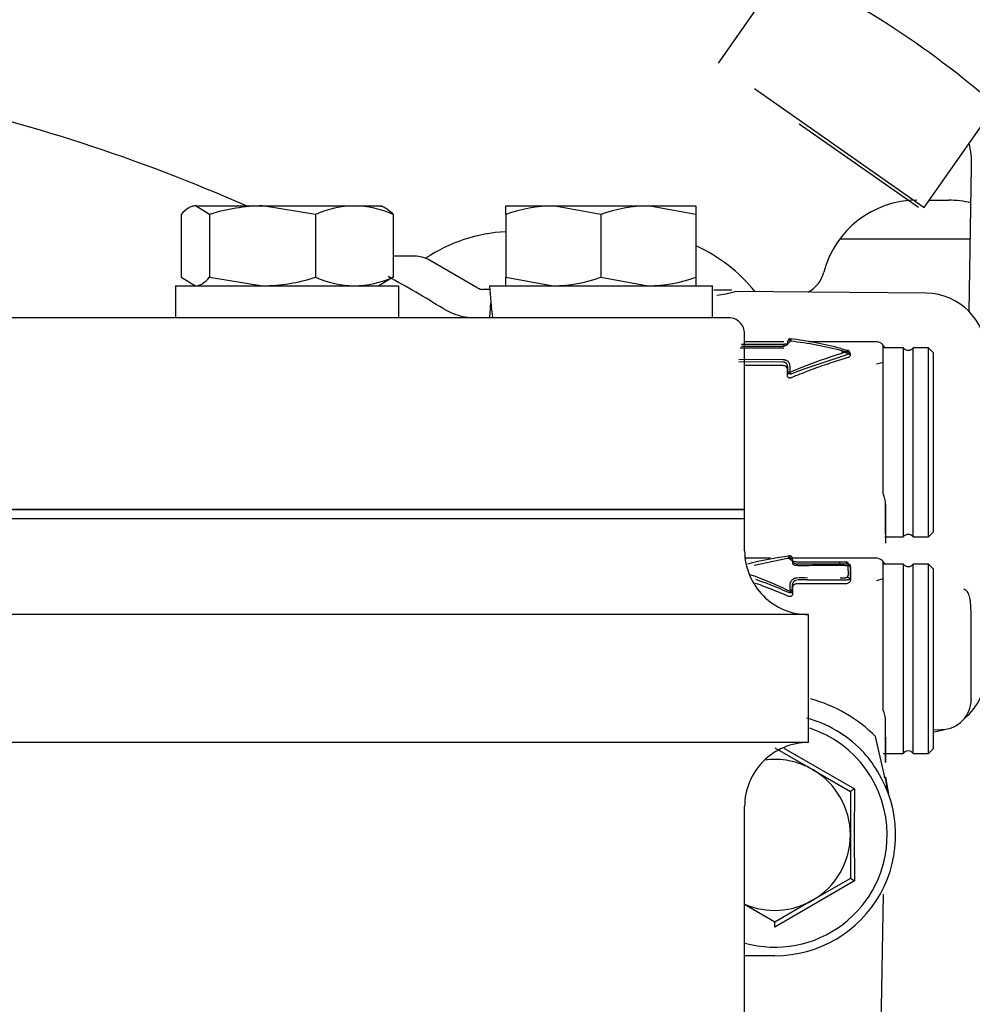
# Model space of a CAD drawing. Units: inches. Extents: x 0 to 17, y 0 to 11.
# Drawn here: x 13.9 to 14.2, y 7.2 to 7.4 of the extents above; entities that cross this region are included whole.
import ezdxf

# ---------------------------------------------------------------- set-up
doc = ezdxf.new("R2010")
doc.units = ezdxf.units.IN
doc.header["$MEASUREMENT"] = 0
for name, color, linetype in [('26664007_1', 7, 'Continuous'), ('300-03939(DEFAUL', 7, 'Continuous'), ('35HU_BRACKET_FIL', 7, 'Continuous'), ('38343020', 7, 'Continuous'), ('38683657', 7, 'Continuous'), ('400-03604-4_02_2', 7, 'Continuous'), ('400-03604-6_02_2', 7, 'Continuous'), ('61AW_02_27', 7, 'Continuous'), ('9846_02_27', 7, 'Continuous'), ('B0806_15991', 7, 'Continuous'), ('Default', 7, 'Continuous'), ('J08_15991', 7, 'Continuous')]:
    doc.layers.add(name, color=color, linetype=linetype)

# ---------------------------------------------------------------- blocks, each defined once
blk = doc.blocks.new('SE')
at = {"layer": '26664007_1', "color": 7, "linetype": 'Continuous', "lineweight": 30}
for p, q in [((14.11719954096391, 7.336516720410254), (13.53594954096391, 7.336516720410112)), ((14.12107454096392, 7.290016720410256), (14.12107454096391, 7.332641720410256)), ((13.53207454096392, 7.290016720410112), (14.12107454096392, 7.290016720410257))]:
    blk.add_line(p, q, dxfattribs=at)
for centre, radius, start, end in [((13.83214943787088, 6.983106293399029), 0.4160200000000003, 66.16381769615836, 77.89884563986242), ((13.83214943787088, 6.983106293399029), 0.4160200000000003, 58.74970734989846, 60.87588859603191), ((14.05601235852191, 7.35201672041024), 0.01550000000000019, 238.7497073498931, 270.0000000000066), ((14.11719954096391, 7.332641720410255), 0.003874999999999912, 1.313261287829847e-11, 90.00000000002628)]:
    blk.add_arc(centre, radius, start, end, dxfattribs=at)
at = {"layer": '300-03939(DEFAUL', "color": 7, "linetype": 'Continuous', "lineweight": 30}
blk.add_line((14.14413817049556, 7.355625313419128), (14.17579618457905, 7.355625313419128), dxfattribs=at)
at = {"layer": '35HU_BRACKET_FIL', "color": 7, "linetype": 'Continuous', "lineweight": 30}
for p, q in [((14.04101068375206, 7.351471740632831), (14.03584711239478, 7.351471740157979)), ((14.05639829027699, 7.34372055015225), (14.04467210116512, 7.350490667154739)), ((14.05927660112241, 7.343378965128458), (14.05759746175584, 7.343393618601285)), ((14.11798527563138, 7.343172537086206), (14.11357656493793, 7.343172534740898)), ((14.16514814353002, 7.342455047911937), (14.11879072657414, 7.342859598697398)), ((14.12033195983964, 7.330134720373789), (14.1307096595558, 7.330143275181323)), ((14.1305496202666, 7.330723717370924), (14.1210745409639, 7.33072371649958)), ((14.15281561430684, 7.330723719418544), (14.13654863651505, 7.330723717922605)), ((14.15464632517515, 7.306725851518543), (14.15464632304426, 7.329897307985386)), ((14.13572286778239, 7.3242464817318), (14.14622205843194, 7.327725499419638)), ((14.14443228390312, 7.329052259072522), (14.1459525379733, 7.328594482016106)), ((14.14637625525877, 7.328067408015405), (14.14467700420643, 7.328513742339174)), ((14.14671072526277, 7.327417451632836), (14.14671072522, 7.327882575648444)), ((14.15952821286673, 7.329259153106712), (14.15464632310295, 7.329259152657764)), ((14.15952821286673, 7.329259153106712), (14.15952821708683, 7.283369389327185)), ((14.16563057507145, 7.329259153667896), (14.16196915774862, 7.329259153331185)), ((14.16196916196872, 7.283369389551657), (14.16196915774862, 7.329259153331185)), ((14.16563057929155, 7.283369389888369), (14.16563057507145, 7.329259153667896)), ((14.16685104762463, 7.328038681339188), (14.16563057507145, 7.329259153667896)), ((14.16685105162026, 7.28458986244155), (14.16685104762463, 7.328038681339188)), ((14.11971147188205, 7.325871496605024), (14.12772516324035, 7.325919277172438)), ((14.12771261858987, 7.326375889541413), (14.11971246345292, 7.326346263603424)), ((14.13037477516113, 7.326333041135998), (14.12771261858987, 7.326375889541413)), ((14.12772516324035, 7.325919277172438), (14.13030827738642, 7.325867950186329)), ((14.15464632343405, 7.325658758956978), (14.15306959255823, 7.325236275036714)), ((14.1355064724564, 7.324677444845735), (14.13234863838147, 7.323388444077827)), ((14.13235720731996, 7.322943565215164), (14.13252062156811, 7.322991083405396)), ((14.13252062156811, 7.322991083405396), (14.13572286778239, 7.324246481731799)), ((14.1546463251358, 7.307153710645886), (14.15464632460282, 7.312949409404841)), ((14.15464632635546, 7.293890984689811), (14.15464632517515, 7.306725851518548)), ((14.15525656262209, 7.284168855391661), (14.15525656196978, 7.291262134409808)), ((14.15525656281769, 7.291262134409814), (14.15525656345196, 7.28436502413825)), ((14.15525656345196, 7.28436502413825), (14.15525656368215, 7.281861912911862)), ((14.16563057929155, 7.283369389888369), (14.16685105162026, 7.284589862441551)), ((14.15505278159933, 7.283369388915616), (14.15952821708683, 7.283369389327185)), ((14.16196916196872, 7.283369389551657), (14.16563057929155, 7.283369389888368)), ((14.12731682109446, 7.278243402113), (14.12117839934547, 7.2782434015485)), ((14.13147521296541, 7.278152991649317), (14.12335831365722, 7.276487658764193)), ((14.13174283164937, 7.278173690714123), (14.1314752129646, 7.278152991649318)), ((14.15281561913303, 7.278243404457914), (14.13265735128294, 7.278243402604125)), ((14.14404901088615, 7.277356467158413), (14.14567755046994, 7.277330413873196)), ((14.15464633000133, 7.254245536557915), (14.15464632787046, 7.277416850130909)), ((14.14580811156938, 7.27677620475132), (14.14404730007253, 7.276798946027704)), ((14.14675316803027, 7.275707830600723), (14.14675316797914, 7.276263768202196)), ((14.15952821769291, 7.276778838146082), (14.15464632792913, 7.276778837697134)), ((14.15952821769291, 7.276778838146082), (14.15952822191301, 7.230889074366555)), ((14.16563057989763, 7.276778838707266), (14.1619691625748, 7.276778838370555)), ((14.1619691667949, 7.230889074591028), (14.1619691625748, 7.276778838370555)), ((14.16563058411773, 7.230889074927737), (14.16563057989763, 7.276778838707265)), ((14.16685105245081, 7.275558366378558), (14.16563057989763, 7.276778838707266)), ((14.16685105644644, 7.232109547480921), (14.16685105245081, 7.27555836637856)), ((14.1362994537595, 7.272951002132798), (14.14425122609603, 7.272941405037586)), ((14.14676819910799, 7.273451127794645), (14.14676819906688, 7.273898156872056)), ((14.15464632826023, 7.273178443996349), (14.15306959738441, 7.272755960076084)), ((14.15464632997163, 7.254568511869155), (14.15464632816476, 7.274216552881464)), ((14.13029529711137, 7.270529689141551), (14.13165246657987, 7.269977260463335)), ((14.13049266342182, 7.270931899894944), (14.13183158448596, 7.270345882981621)), ((14.13209402420827, 7.270589984182479), (14.13210956400254, 7.270288113375819)), ((14.13272014281263, 7.269887276544296), (14.13269442461583, 7.270200387018344)), ((14.17600459866191, 7.243979902838176), (14.17600459688454, 7.263321706859576)), ((14.15464633118165, 7.241410669729179), (14.15464633000133, 7.254245536557915)), ((14.17600459865968, 7.244004160640304), (14.17600459866191, 7.243979902838176)), ((14.15525623677156, 7.228722776250306), (14.15525656764387, 7.238781819449177)), ((14.15525656800972, 7.234803531412844), (14.15525656764387, 7.238781819449174)), ((14.16685105603129, 7.236623996739094), (14.16880956577608, 7.236658182834015)), ((14.15505954640662, 7.225156348454026), (14.1528156231145, 7.234948497278978)), ((14.12840617454315, 7.23225662073075), (14.13755971833624, 7.226971820880141)), ((14.13062017654905, 7.232168591114049), (14.14774402603175, 7.222282134094143)), ((14.16563058411773, 7.230889074927739), (14.16685105644644, 7.23210954748092)), ((14.15464633214923, 7.230889073917607), (14.15952822191301, 7.230889074366555)), ((14.1619691667949, 7.230889074591029), (14.16563058411773, 7.230889074927739)), ((14.13755971833624, 7.226971820880141), (14.14671326212933, 7.221687021029532)), ((14.15525656873238, 7.226945331267538), (14.15525656873062, 7.226964410906502)), ((14.15505954640663, 7.225156348454026), (14.15598362914947, 7.220988819590202)), ((14.15525640483859, 7.225139334832524), (14.15598391361357, 7.220988922284191)), ((14.14774402701407, 7.222282133539598), (14.14767691863945, 7.21111741973338)), ((14.15536321900668, 7.223275198578072), (14.15597449424298, 7.221015416348742)), ((14.14671326212933, 7.221687021029532), (14.14671326310133, 7.211117419644762)), ((14.14671326310133, 7.211117419644761), (14.14671326407333, 7.200547818259992)), ((14.14767691863945, 7.211117419733381), (14.1477440290566, 7.199952707067893)), ((14.14774402906752, 7.199952705939507), (14.12840617951202, 7.18878799093456)), ((14.14671326407332, 7.200547818259992), (14.13755972125224, 7.19526301672583)), ((14.15346847623449, 7.12568434939984), (14.15470959707957, 7.196788489718969)), ((14.12840617843115, 7.189978215191669), (14.12107454096394, 7.19421113715799)), ((14.13755972125224, 7.19526301672583), (14.12840617843115, 7.189978215191669)), ((14.12840617918083, 7.181826079378532), (14.12107454096394, 7.181826078704302))]:
    blk.add_line(p, q, dxfattribs=at)
for centre, radius, start, end in [((14.04101068442548, 7.344148905987161), 0.007322834645673685, 60.00000526898221, 90.00000526901813), ((14.05761876252353, 7.345834470541416), 0.002440944881881751, 240.0000052690312, 269.5000052692482), ((14.10922531540514, 7.380283001631269), 0.03862652209958676, 277.5796366550841, 284.3378103375589), ((14.16502033898425, 7.327809936270521), 0.01464566929133866, 5.269021604158497e-06, 89.50000550534882), ((14.12233271821604, 7.24702405306677), 0.08495303028050886, 74.92171123502878, 83.4039073159087), ((14.12216814508726, 7.241885899650576), 0.08950436784753771, 75.43469301723633, 83.51963581991161), ((14.15281561453132, 7.328282774536654), 0.002440944881889506, 23.57818374724064, 90.00000526904593), ((14.13029107518567, 7.331826916851255), 0.00260002438268217, 269.635339501748, 276.3324315652525), ((14.17971360349806, 7.212815004132391), 0.1202808213163524, 106.3303095640971, 111.5635309062907), ((14.16074868522349, 7.330174507549657), 0.001525590551181347, 216.8699029148633, 323.1301076232019), ((14.13006152530429, 7.306653178394154), 0.01637246319313548, 83.11363517770391, 85.15235337115823), ((14.1320330968581, 7.32438398967146), 0.001476485096652786, 269.6700070028787, 282.6889839907311), ((14.13186088681039, 7.324511282657888), 0.001224201171627244, 279.282263179767, 293.4797146422307), ((14.14893653269735, 7.291180315150457), 0.006320559545631119, 0.7417111010801991, 25.39557953003979), ((14.16074868961195, 7.282454035108713), 0.001525590551180805, 36.86990291483658, 143.1301076232286), ((14.14453445722864, 7.186095949619184), 0.09351306906994149, 97.66437333794865, 104.1108728767303), ((14.13206150504735, 7.272318919769451), 0.005863441383057139, 83.97156655684938, 93.11624188270524), ((14.13203816788519, 7.278134763342731), 0.0006393075038316312, 1.359902157941308, 87.80779344693973), ((14.16024581709553, 7.277078813227586), 0.01620093452517942, 178.8314552836439, 180.989819879238), ((14.1528156193575, 7.275802459576024), 0.002440944881889777, 23.57818374720485, 90.00000526900423), ((14.16074869004967, 7.277694192589027), 0.001525590551181022, 216.8699029148633, 323.1301076232019), ((14.0972889953902, 7.200758323732431), 0.07763254455347071, 64.6781286137667, 71.09852413046778), ((14.08630086797112, 7.1658743947198), 0.1135263865940362, 67.19935127899127, 70.70083213312708), ((14.13510694771952, 7.251901128559392), 0.02154199087578044, 86.81757897347163, 93.85997019328354), ((14.13506006958048, 7.245403600034861), 0.02757526854730181, 87.42394481862823, 92.41468052910203), ((14.14532884364138, 7.274065288670188), 0.0008216615417825698, 327.2558716009436, 2.110494501440381), ((14.14589125143352, 7.272860998659483), 0.0007706828357474866, 21.9852136922315, 80.38783343001074), ((14.13213565673609, 7.271626499353486), 0.00171855709084153, 253.6714402193855, 273.7229645678518), ((14.13209487442364, 7.270915049671234), 0.0006271146054978504, 245.1753025366835, 271.3422159520536), ((14.12989743661324, 7.269263060104115), 0.002438078882841413, 15.42640669040741, 24.86188122327641), ((14.16502034608044, 7.250645378827049), 0.01464566929134272, 309.7248409276078, 0), ((14.12840059124323, 7.211018924530684), 0.03418652121820926, 44.42467571246841, 75.30726566910114), ((14.16868176401624, 7.243979902164757), 0.007322834645674603, 271.0000052690753, 0), ((14.14893653372811, 7.238699998901125), 0.00632056352696751, 0.7417223168409866, 25.39557532796598), ((14.12835905008364, 7.210923670781115), 0.02957182737598835, 44.59453408220474, 74.84914179556742), ((14.12840617648715, 7.211117417961209), 0.02721653543307087, 0, 71.84088249262362), ((14.16502034608044, 7.250645378827049), 0.01464566929134272, 277.1807610504738, 287.8360893176147), ((14.1291091503267, 7.212286900337904), 0.02808409476701489, 30.51459723171162, 43.68844092276406), ((14.12840617648715, 7.211117417961209), 0.01830708661417252, 60.00000526901484, 97.95022306257727), ((14.16074869443813, 7.229973720148083), 0.001525590551181347, 36.86990291488996, 143.1301076231752), ((14.12840617648715, 7.211117417961209), 0.01830708661417275, 5.269020909223632e-06, 60.00000526901484), ((14.1284064935367, 7.211116853431067), 0.02929077405422124, 269.9993850874565, 31.78854736664191), ((14.15487104455278, 7.228383784519719), 0.003267226236259816, 269.5550592232535, 276.7693122098684), ((14.15892927614048, 7.201721196778828), 0.02340645052038841, 118.5464049893624, 121.4604651562239), ((14.12840617648715, 7.211117417961209), 0.02721653543307087, 254.3725245958702, 0), ((14.12840617648715, 7.211117417961209), 0.01830708661417346, 300.0000052690237, 0), ((14.1359247730777, 7.180673885234744), 0.0226134417355631, 58.48881085105463, 61.50510219057496), ((14.12840617648715, 7.211117417961209), 0.01830708661417158, 246.3917649482532, 300.0000052690251), ((14.10479179152749, 7.189383096893498), 0.02362188462681598, 358.5563939713474, 1.443855556423335)]:
    blk.add_arc(centre, radius, start, end, dxfattribs=at)
for points, knots in [([(14.13056629196251, 7.329601744905393), (14.13053071291512, 7.329594141735588), (14.1304583744739, 7.329578718888372), (14.13034308365932, 7.329568165131118), (14.13022271826001, 7.329563270608865), (14.13009743565655, 7.32956244216794), (14.12997021088751, 7.329563309778389), (14.12980897236508, 7.329566681491638), (14.12948613068705, 7.329569860928986), (14.12898713121629, 7.329567629795682), (14.12808005320611, 7.329554930828037), (14.12585612047112, 7.329551827667434), (14.12318641968126, 7.329566798906878), (14.12100129443804, 7.329570555868159), (14.12033667188298, 7.329571698575591)], [0, 0, 0, 0, 0.010913506986966, 0.02215369610923133, 0.03391497987261206, 0.04622433469436, 0.05886746082836919, 0.07122857965896115, 0.09352466075523251, 0.1535175034056172, 0.2174387297366903, 0.3595578882201646, 0.805204631928619, 1, 1, 1, 1]), ([(14.13056629196251, 7.329601744905393), (14.13056272690326, 7.329622617574223), (14.13055531081974, 7.329665409098006), (14.13054151221187, 7.329753392994311), (14.13054886064521, 7.329843677938212), (14.13055217934827, 7.329927248614717), (14.13055964564372, 7.33000744246219), (14.13058287357691, 7.330123598125723), (14.13063470797731, 7.330211480378349), (14.13068571654186, 7.330165062149905), (14.13070965955605, 7.33014327401842)], [0, 0, 0, 0, 0.05529340648317235, 0.1133332584978852, 0.2373248200036343, 0.3023688469250426, 0.3688679912424325, 0.5041543908883258, 0.7672540189233107, 1, 1, 1, 1]), ([(14.13166245174236, 7.330820047543586), (14.13163902771985, 7.33081932277016), (14.13158959953454, 7.330817792440104), (14.13152638969848, 7.330810231965941), (14.13148744306839, 7.330801000829242), (14.13145687924731, 7.330784957239114), (14.13143391526982, 7.330770088500277), (14.13142675377523, 7.330750144689842), (14.13143340531097, 7.330729438455771), (14.13142931306047, 7.330681128408636), (14.13145394428332, 7.330573712366155), (14.13150028923132, 7.330413759167726), (14.13149407842183, 7.330208549076776), (14.1313932015865, 7.330002354326385), (14.1312002404425, 7.32983755912606), (14.13102356571608, 7.329735643775873), (14.13084335961967, 7.329658694926741), (14.13067653119775, 7.329624394741066), (14.13056629196251, 7.329601744905393)], [0, 0, 0, 0, 0.02307858743137384, 0.04872902976162096, 0.08022823810745823, 0.100707418754202, 0.1331491194572671, 0.1577303167403341, 0.1878011677476584, 0.2189314575952094, 0.3369879145570743, 0.5129277323571719, 0.6169118344552945, 0.7406050272628719, 0.8386724245283468, 0.8803141121714784, 0.9209503849899459, 1, 1, 1, 1]), ([(14.13070965955605, 7.33014327401842), (14.13075542829289, 7.330148794380229), (14.13093205099158, 7.33017009842542), (14.13129718069732, 7.330248545571015), (14.13178063745595, 7.330432605720686), (14.13203365689586, 7.330651760290031), (14.13210559610415, 7.330824259117077), (14.13211903675172, 7.330952897759614), (14.13209132724969, 7.331114028244087), (14.13203510860958, 7.331255791088354), (14.13203871359951, 7.331351092894902), (14.13205124297257, 7.331386523191624), (14.13206877738572, 7.33140359378812), (14.13208386113824, 7.331411087631643), (14.13209122239713, 7.331414745385228)], [0, 0, 0, 0, 0.02923957646547399, 0.1128362556583274, 0.2533883975175578, 0.4483095381721827, 0.5288936153953475, 0.5978551935459459, 0.7161462804187765, 0.8875580222779043, 0.9497093102089228, 0.9762393347886646, 0.988404235950197, 1, 1, 1, 1]), ([(14.13209122239713, 7.331414745385228), (14.13207152282036, 7.331417380815727), (14.13203267444601, 7.331422579148237), (14.13198096087476, 7.331419215986009), (14.13192636928066, 7.331406382389838), (14.13185693529371, 7.331373698300341), (14.13176212279716, 7.331290437722805), (14.13166265765678, 7.331108799461158), (14.13166251536289, 7.330922225758738), (14.13166245174236, 7.330820047543586)], [0, 0, 0, 0, 0.07536336238684378, 0.1486198907651703, 0.2182749592224232, 0.3165402277749569, 0.4626236421985137, 0.7057026122560317, 1, 1, 1, 1]), ([(14.13209122239713, 7.331414745385228), (14.13211791129882, 7.331421252207875), (14.13217152538175, 7.331434323166807), (14.1322269629439, 7.331322758992679), (14.13227165447559, 7.331129576854383), (14.13227059815705, 7.330947805348249), (14.13226984974061, 7.330818387678765)], [0, 0, 0, 0, 0.248296673327239, 0.4987933729804536, 0.6431509179425581, 1, 1, 1, 1]), ([(14.12000152213356, 7.329239154115107), (14.12044530869857, 7.329238206601834), (14.12143941651377, 7.329235865679212), (14.12310153960666, 7.329223447413398), (14.12466743524081, 7.329224626228051), (14.12601221350916, 7.329222494230169), (14.12726860178433, 7.329218518426005), (14.1284393130258, 7.329225155603652), (14.12940962121072, 7.329236930459646), (14.12991339716529, 7.329227559468817), (14.13015578302842, 7.329227147131475), (14.1302745273737, 7.329226945128243)], [0.7344342582566296, 0.7344342582566296, 0.7344342582566296, 0.7344342582566296, 0.7690073020839646, 0.8112757717142098, 0.8634737220644536, 0.890391041048155, 0.9155674173167562, 0.9608966022663111, 0.9812055222070046, 0.9907926232523159, 1, 1, 1, 1]), ([(14.14458401617018, 7.328284233668573), (14.14469531728091, 7.328260310560491), (14.14498782106142, 7.32819819899415), (14.1454713119022, 7.328099588787538), (14.14616262068401, 7.327921203517714), (14.14680874069077, 7.327597679861789), (14.14665322738181, 7.327160991228763), (14.14631192910342, 7.326916719186849), (14.14577025151246, 7.326756580962475), (14.14506823576907, 7.326537513649172), (14.14411324650829, 7.326250925906902), (14.14268481293038, 7.325805266380396), (14.14019233659003, 7.324976633739097), (14.1366300453086, 7.323698729777991), (14.13378130728616, 7.322546401548055), (14.13235720983284, 7.321970348696413)], [0.4906782981487297, 0.4906782981487297, 0.4906782981487297, 0.4906782981487297, 0.500232382700726, 0.5156776073572163, 0.5314667963186052, 0.5625322929416393, 0.578554669125885, 0.5945699735034238, 0.6049632102466759, 0.6257528132439134, 0.6569404290335148, 0.6881323087659164, 0.7505097477115866, 0.8752791950278498, 1, 1, 1, 1]), ([(14.14595253797331, 7.328594481986094), (14.14597093840335, 7.328584595357258), (14.14601363555902, 7.328561654022291), (14.14605423076572, 7.328527901893066), (14.14607915250373, 7.328497297136355), (14.14609582889115, 7.328468234901228), (14.14610211938024, 7.328430713027267), (14.14608145046357, 7.32838185834587), (14.14603527232661, 7.328329061858842), (14.14596927463319, 7.328280660687067), (14.14591516870393, 7.328253906831672), (14.14589371474112, 7.328243298328418)], [0, 0, 0, 0, 0.1026658161434002, 0.2382302111611869, 0.2946148053563643, 0.3506130162285434, 0.4639242037800751, 0.5701568036890065, 0.7165063146323927, 0.8875897151981387, 1, 1, 1, 1]), ([(14.14595253797331, 7.328594481986094), (14.14601504714581, 7.328622682658205), (14.14615595552991, 7.328655741660453), (14.14634720813507, 7.328557736405917), (14.14642582919561, 7.328319996725432), (14.14639903322033, 7.32814502054426), (14.14637625488423, 7.328067408077183)], [0, 0, 0, 0, 0.249308298720662, 0.4999304191013634, 0.7505525394819649, 1, 1, 1, 1]), ([(14.14622205826884, 7.327725499419678), (14.14635291186317, 7.32775637705573), (14.1465955194329, 7.327813625392798), (14.14672263415676, 7.32791171426478), (14.14670178291362, 7.327945899967073), (14.14663310547666, 7.327972131798809), (14.14654810097472, 7.328005037128993), (14.14646599543515, 7.328036864059578), (14.1464150168286, 7.328054289274557), (14.14638944930873, 7.328062942431433), (14.14637625488423, 7.328067408077183)], [0, 0, 0, 0, 0.2858169634595676, 0.5299157550100181, 0.6448741304117241, 0.7691334421370112, 0.8866274003333207, 0.9410692082645266, 0.9695879300086897, 1, 1, 1, 1]), ([(14.13235720983284, 7.321970348696413), (14.13227478061972, 7.321945117780171), (14.13211294181935, 7.321895581824734), (14.13183998686516, 7.321924957450944), (14.13161625741298, 7.322059602789798), (14.1314755447148, 7.322268701459269), (14.13143442592295, 7.322522228960878), (14.13146931541167, 7.322911111822482), (14.13150305662439, 7.323461978557646), (14.13150710267732, 7.324106373270752), (14.13128568998991, 7.324644095712457), (14.13079899534519, 7.324867747690635), (14.13020684461492, 7.324948754844972), (14.12935059415267, 7.324984666061878), (14.12840651775679, 7.324978635393054), (14.12753788584404, 7.324962168253643), (14.12588081145884, 7.324939145038787), (14.12393792273315, 7.324945273925635), (14.12202663050288, 7.324945559945306), (14.12129468347544, 7.324943942269205), (14.12107496621371, 7.324943272303498)], [0, 0, 0, 0, 0.006795715749878847, 0.01334148942809761, 0.02028496187261907, 0.02802825807144947, 0.03665974902271765, 0.04625863864140888, 0.06870737041486152, 0.09538255163642671, 0.1185803444108743, 0.1288602061462583, 0.1398221299757685, 0.1650519437869505, 0.1953831125919991, 0.2129769186189556, 0.2324480911211291, 0.3239060627020893, 0.3636258801334638, 0.3806647734322759, 0.3806647734322759, 0.3806647734322759, 0.3806647734322759]), ([(14.13030827990609, 7.3258679500915), (14.13039215704276, 7.325856968953651), (14.13052333521939, 7.325839794823672), (14.13066572577128, 7.325801579206491), (14.13079073383101, 7.325759202162453), (14.13092727485678, 7.325687768211558), (14.13108127485193, 7.325559603234979), (14.13119973037708, 7.325404430293845), (14.13132541763256, 7.325165666132622), (14.13147406478598, 7.32467438049011), (14.13151101452987, 7.324076056787505), (14.13148408327522, 7.323460897038608), (14.13146356380333, 7.323128403493484), (14.13145326702923, 7.322965567148182)], [0, 0, 0, 0, 0.05988620173690246, 0.09366070203588053, 0.1058827422706472, 0.1558613579645972, 0.2062267079386565, 0.2578861965730402, 0.3116956511470847, 0.4273555950475154, 0.6902785181513281, 0.8483164166192237, 1, 1, 1, 1]), ([(14.1320583483984, 7.323303111548371), (14.1320649193624, 7.323385566539983), (14.13208157842685, 7.323594594879685), (14.13210526616974, 7.323991565113959), (14.13212576689625, 7.324474624361702), (14.13208484506356, 7.324981224218177), (14.13196399625655, 7.325429880379427), (14.13175562771155, 7.325770384154369), (14.13152066418068, 7.32598043331717), (14.13131151568589, 7.326104080802416), (14.13110479260088, 7.326194368146171), (14.13086206747554, 7.326268272600765), (14.13061777631846, 7.326316770128045), (14.13045163941719, 7.326327887851846), (14.13037477515929, 7.326333036297461)], [0, 0, 0, 0, 0.06286209595931208, 0.1593588413949183, 0.307800696039906, 0.445636542975749, 0.5726423097889041, 0.6899154977248012, 0.759738921188719, 0.8001329595206482, 0.8528388388569964, 0.9034681373478363, 0.9553389397218975, 1, 1, 1, 1]), ([(14.1320583483984, 7.323303111548371), (14.13189553506867, 7.323323759771371), (14.1317326133424, 7.323299621824306), (14.13150678637702, 7.323174575657901), (14.13144404679356, 7.323073782261634), (14.13145326702923, 7.322965567148182)], [0, 0, 0, 0, 0.5, 0.5, 1, 1, 1, 1]), ([(14.1320583483984, 7.323303111548371), (14.13205554862511, 7.32322760583091), (14.13205168248261, 7.32312332232269), (14.13205276156812, 7.322992447346435), (14.13205115824227, 7.322934392151142), (14.13203263643192, 7.322918228131469), (14.13202701911585, 7.322910755975868), (14.1320245931419, 7.322907529063299)], [0, 0, 0, 0, 0.6050680115300278, 0.8356792304522852, 0.9355145165469765, 0.9721498618530989, 1, 1, 1, 1]), ([(14.13206262260402, 7.278773602955765), (14.13204355532663, 7.278779932335626), (14.1320027432008, 7.278793428660178), (14.13193133525678, 7.278778717204418), (14.13185995222189, 7.278727960894446), (14.13179791664559, 7.278635118600278), (14.13175374909379, 7.278501846702632), (14.13173189244341, 7.278342711068989), (14.13173913269823, 7.278229275753337), (14.13174275740724, 7.278173690883207)], [0, 0, 0, 0, 0.1113916749752832, 0.2384215297536739, 0.3797666052862914, 0.5318192799654929, 0.6903057051852446, 0.8482459833797235, 1, 1, 1, 1]), ([(14.13253115716487, 7.277645773917401), (14.13248848154503, 7.277669286555542), (14.13240254563246, 7.277714577468123), (14.13229770669707, 7.277787507073154), (14.13221015929356, 7.277863779994284), (14.13214164780765, 7.277943417699901), (14.13209160923753, 7.278025913529462), (14.13206022833136, 7.278110884508735), (14.13204817713696, 7.278190355433322), (14.13205168856458, 7.27826979982383), (14.13206429807743, 7.278352616256018), (14.13207824045269, 7.2784297318747), (14.13209249631066, 7.278521580471184), (14.13208783963771, 7.278636190914481), (14.13207179802472, 7.27872362105083), (14.13206262260402, 7.278773602955765)], [0, 0, 0, 0, 0.05852526509282671, 0.1177856479804264, 0.1784144368153097, 0.24100339491482, 0.3060908418299103, 0.3741558407636741, 0.4456175962833346, 0.5022267832825584, 0.5759798513407318, 0.6628803682361675, 0.7127176103305042, 0.8356874520888383, 1, 1, 1, 1]), ([(14.13253115716487, 7.277645773917401), (14.13262446386624, 7.277601150457587), (14.13281780623964, 7.277510786397446), (14.13323842196104, 7.277413283725434), (14.13373144411397, 7.277347743321693), (14.13428761653022, 7.277322270425851), (14.13487982694863, 7.277309150436043), (14.13550910686111, 7.277304808761524), (14.13617427403115, 7.2773089390957), (14.13687668398827, 7.277318228691928), (14.13761764519037, 7.277331888418093), (14.13868945912288, 7.27735213357366), (14.14014349968944, 7.277359091395257), (14.14203153212083, 7.277352291699688), (14.14335428900209, 7.277355029325346), (14.14404901088616, 7.277356466929124)], [0, 0, 0, 0, 0.037512699086089, 0.07771087613908655, 0.1218478096319647, 0.1692148532156969, 0.219699013782622, 0.2731009093057189, 0.3295964268994129, 0.3892892030579279, 0.4522554318143162, 0.5186519617086949, 0.6627839120556632, 0.8228915689062002, 1, 1, 1, 1]), ([(14.13264721918753, 7.277160433005406), (14.13264716593053, 7.277158121416154), (14.13264531589834, 7.277060392081304), (14.13266770328777, 7.276909669672273), (14.13284002929042, 7.276706868218848), (14.13313350116684, 7.2765837316015), (14.13356058817874, 7.276507140116074), (14.13407438255405, 7.276483429921326), (14.13453446325374, 7.276482296112114), (14.13492931960012, 7.276476045675143), (14.13536352165114, 7.276472985020439), (14.13594923657382, 7.276475807558846), (14.1375986752282, 7.276496386526483), (14.13997806335606, 7.276495052622144), (14.14283145110442, 7.276490026148765), (14.14467305128861, 7.276507641105404), (14.14568810844272, 7.276486740539386), (14.14624362750697, 7.276432696542447), (14.14668707702156, 7.276174254170532), (14.1467682556768, 7.275844147407564), (14.14673708278738, 7.275517581554924), (14.14671199133648, 7.275103457535393), (14.14674109212077, 7.274530755597708), (14.14676561571465, 7.273812017608265), (14.14677762768946, 7.273215744339595), (14.14671449407923, 7.272779925082393), (14.14661280925023, 7.272485318933293), (14.1463903841184, 7.272234712905281), (14.14600355508912, 7.272065613040939), (14.14553283554115, 7.272002949506032), (14.14509924130332, 7.272001878849339), (14.14471341165392, 7.272004568934046), (14.14426636327095, 7.272007324831306), (14.14373456240577, 7.272006919191391), (14.14310891731168, 7.272007260156373), (14.14181606202976, 7.272008612793915), (14.14051381376464, 7.272006961847234), (14.13920436771688, 7.272009024846922), (14.13833747518534, 7.272010093131073), (14.13715310751895, 7.272005537203266), (14.1360665166902, 7.272003795481043), (14.13526521916472, 7.272021342776854), (14.13467702665586, 7.2720354053608), (14.13420098149439, 7.272019112927005), (14.13389828393297, 7.272008752213687)], [0.08283763380276696, 0.08283763380276696, 0.08283763380276696, 0.08283763380276696, 0.08344138953925838, 0.1083214203172744, 0.1195960389782367, 0.1302926651584444, 0.142110054400129, 0.1552995737537124, 0.169823480669953, 0.1775864900751586, 0.1857317271050365, 0.2032722067087802, 0.2226947037544246, 0.312851380294392, 0.386450575811413, 0.4426476340875998, 0.4543677684063938, 0.464989291621725, 0.4855349445867773, 0.5107631547798943, 0.5254178305359626, 0.5416905249618515, 0.5786298170683107, 0.6123260898994801, 0.641474624954294, 0.6555920632597294, 0.6663271110160193, 0.677680750344713, 0.6888098890612456, 0.7008671770594768, 0.7141276472506338, 0.7221890326449706, 0.7305896861142203, 0.7485617395714734, 0.7631504492985524, 0.7787795906954205, 0.848143093167215, 0.8634547796655369, 0.8796392969015084, 0.9149139927109563, 0.9546877851346967, 0.9633094476649882, 0.9766699804283241, 1, 1, 1, 1]), ([(14.13296105667575, 7.277070420519646), (14.13293262255264, 7.277096344975522), (14.13287495256534, 7.277148923206446), (14.13281153300863, 7.277229186600483), (14.1327604676778, 7.277308850385589), (14.13272168457808, 7.277386523828632), (14.13269303972465, 7.277459797189837), (14.13267263470459, 7.277528749331784), (14.13265900126295, 7.277593376319035), (14.1326508840876, 7.277654683231371), (14.13264725118926, 7.277712401905612), (14.13264708908428, 7.277766157806962), (14.13264963474589, 7.277816481529409), (14.13265424580126, 7.277863719196359), (14.13266001861076, 7.277907429670019), (14.13266625552106, 7.277947486163051), (14.13267182919139, 7.277984066877159), (14.13267600240998, 7.278017357124523), (14.13267856561261, 7.278047987361374), (14.13267943026169, 7.278076321873348), (14.13267853464763, 7.278102563513119), (14.13267616580183, 7.278126847514181), (14.13267322237772, 7.278142445620316), (14.13267729532394, 7.278149935734769)], [0, 0, 0, 0, 0.05086374785390731, 0.1031582767824417, 0.1570541865968219, 0.2126038883653479, 0.2697572829645988, 0.3274265392035384, 0.3843338279848864, 0.4395429579403607, 0.4929428364074414, 0.5447227229452531, 0.594770726600593, 0.6430111782293089, 0.6896381548934463, 0.7348055219148902, 0.7785458647242567, 0.8207563377822817, 0.8611338152462683, 0.8994098318476272, 0.9354012381048734, 0.9689683380938718, 1, 1, 1, 1]), ([(14.1440473000696, 7.276798946027), (14.14368917266518, 7.276798384473953), (14.14297456035278, 7.276797263946491), (14.1419042880611, 7.276796056123456), (14.14083622713381, 7.276795312899224), (14.1397670727958, 7.276794590204701), (14.13869422782122, 7.276793123328959), (14.13761776214312, 7.276789692962488), (14.13654983904459, 7.276782208196725), (14.13548589943747, 7.276764968693429), (14.13449956353838, 7.276784679637126), (14.13355212356063, 7.276765463916734), (14.13314150337735, 7.27697731972102), (14.13296105667575, 7.277070420519646)], [0, 0, 0, 0, 0.09561364384056843, 0.1907887623948121, 0.2857422699718999, 0.3807677243808589, 0.4762250072893147, 0.5722014392712154, 0.6680616719648813, 0.7617794525008739, 0.8549607289856691, 0.9362619935928819, 1, 1, 1, 1]), ([(14.14567755048763, 7.277330395606779), (14.14569716723321, 7.277365121664721), (14.14571942603778, 7.277387954439119), (14.14576192793039, 7.277378533489459), (14.14578217217244, 7.277346267696687), (14.14581029478355, 7.277227511996249), (14.14581816575497, 7.277140989590648), (14.14582102033177, 7.27695797561191), (14.14581599530587, 7.276861497541296), (14.1458081115228, 7.276776204751286)], [0, 0, 0, 0, 0.25, 0.25, 0.5, 0.5, 0.75, 0.75, 1, 1, 1, 1]), ([(14.14567755048763, 7.277330395606779), (14.14569549740415, 7.277328368907421), (14.14573503566206, 7.277323944811584), (14.14580967729714, 7.277310084891054), (14.14590763861096, 7.277279505572348), (14.14597859178628, 7.27723267578757), (14.14604885254327, 7.277169650692492), (14.14609384995033, 7.277091557312246), (14.14614366079208, 7.276936632766883), (14.14616838281448, 7.27670040901315), (14.14614928533541, 7.276359153841207), (14.14612237724608, 7.275947324231534), (14.14612311746557, 7.275541911413711), (14.14614440960321, 7.275166512029362), (14.14616218404328, 7.274785787712283), (14.14616680611257, 7.274425096406723), (14.14615358691434, 7.274166689837933), (14.14614994782156, 7.274095547793287)], [0, 0, 0, 0, 0.008712650543979255, 0.01919457164318237, 0.03820174343384732, 0.06531912783023691, 0.08080883891157502, 0.1157916789525646, 0.1531342066398058, 0.2499042972120488, 0.3613867616055754, 0.4894074460297622, 0.6363902319353945, 0.7178965199734519, 0.8052589624125442, 0.9463901835086571, 1, 1, 1, 1]), ([(14.14675890680856, 7.273619555693433), (14.14676460081847, 7.273711964230131), (14.14677991419862, 7.27396047642342), (14.14677428206708, 7.274353795078035), (14.1467544311539, 7.274726620944804), (14.14673826147201, 7.275035602025014), (14.14672832055033, 7.275294819264768), (14.14672251769351, 7.275541115103059), (14.14671940568912, 7.275781351582653), (14.14673745422727, 7.276003208410875), (14.14676240320811, 7.276207909555366), (14.14675502937742, 7.276348425519005), (14.14673115349276, 7.276441662016114), (14.14671231946878, 7.276506215024447), (14.14668579648478, 7.276560265378746), (14.14662054992769, 7.276629203284499), (14.14650202201105, 7.276688494808614), (14.14633864220142, 7.276734426163651), (14.14619487014971, 7.276748360870011), (14.14607752751608, 7.27676229610237), (14.14596500288828, 7.276768959958537), (14.14586674878125, 7.276773497048406), (14.1458081115228, 7.276776204751286)], [0, 0, 0, 0, 0.06704547935956734, 0.1803038952385719, 0.2856745941853741, 0.3412062379519308, 0.4155263247026371, 0.4860041799489802, 0.5361069147237723, 0.6156673167945815, 0.6768421849328153, 0.7308520117905709, 0.7610191850116321, 0.7830243165314577, 0.8078546474462694, 0.8318954083113912, 0.8823077432473058, 0.9174811710896175, 0.9483036245006448, 0.9573493886718497, 0.9745464199004437, 1, 1, 1, 1]), ([(14.13365677880596, 7.273394252599753), (14.1336110812832, 7.273387956962566), (14.13351767212553, 7.273375101448497), (14.13337889100191, 7.273344302292987), (14.13320543031959, 7.273293520486482), (14.13302922268195, 7.273221796242035), (14.13277525628976, 7.273084979153355), (14.13249170350336, 7.272871822319556), (14.13222607685325, 7.272532292522784), (14.13209584810885, 7.272195333589483), (14.13204928609774, 7.271898687165837), (14.13202984556496, 7.271574509835788), (14.13203574302097, 7.271220352872206), (14.132060580822, 7.27086085606154), (14.13208376839897, 7.270673034690789), (14.13209402415108, 7.270589973679333)], [0, 0, 0, 0, 0.03016278355747238, 0.06165497218350494, 0.0944186137035441, 0.1525693381931694, 0.1943065243131943, 0.3043971376493677, 0.4242946335616432, 0.5534184047139289, 0.6216558826750771, 0.6925154012256349, 0.8413530783344265, 0.9298316900677865, 1, 1, 1, 1]), ([(14.13269442153411, 7.270200387019374), (14.13268702632498, 7.27028230812964), (14.13265892595289, 7.270593531713831), (14.13263143588777, 7.271051247498526), (14.13266034197565, 7.2715692173808), (14.13271911261337, 7.271903759320951), (14.13280413550872, 7.272178822917837), (14.13289172762604, 7.272376476520707), (14.133019121132, 7.272568852471077), (14.13316550504783, 7.272731016713545), (14.13339094457484, 7.27288324292878), (14.13360060509809, 7.272918708988504), (14.13372000502401, 7.272938906622737)], [0, 0, 0, 0, 0.08296153214698389, 0.3151762017642043, 0.4515128849618668, 0.5827512472881928, 0.6288439415874293, 0.7158669686306041, 0.7785399203697478, 0.8348534833000935, 0.905950400117694, 1, 1, 1, 1]), ([(14.14425122618694, 7.2729414053687), (14.14436106959616, 7.272941156282868), (14.14463265691585, 7.272940539600266), (14.14499173549605, 7.272938912917184), (14.14538598273777, 7.272949648289788), (14.14567580726818, 7.272964705511642), (14.14593239838269, 7.272993294852679), (14.14607709064258, 7.273018196713098), (14.14622201173641, 7.273045557691172), (14.14637087239194, 7.273080733643888), (14.14651153257882, 7.273109089658703), (14.14657670842809, 7.273137022656446), (14.1466058905975, 7.273149517114044)], [0, 0, 0, 0, 0.1278974662238201, 0.3162261533856668, 0.4179584775329833, 0.5872018962636324, 0.6540625996302211, 0.7230331054756008, 0.76709762584564, 0.8416762971137458, 0.9291808073825985, 1, 1, 1, 1]), ([(14.14601993860144, 7.273620861572205), (14.1460117800115, 7.273608228994728), (14.14599780067057, 7.27358723171225), (14.14595713005818, 7.273550631404714), (14.14588674399579, 7.273499835197885), (14.14574404547719, 7.2734462840893), (14.14554624320563, 7.273410954383912), (14.1453177457273, 7.27340159656197), (14.1450749118928, 7.273397247764565), (14.14481603046812, 7.273402166774274), (14.14454024034294, 7.273408897303854), (14.14435033120121, 7.273410766330369), (14.14425231686012, 7.273411732608931)], [0, 0, 0, 0, 0.03246762182693782, 0.05557427034675037, 0.1101655685395061, 0.1987254748321714, 0.3122083732982301, 0.4329796477452553, 0.5614955584549501, 0.6982614564096529, 0.8442691952696013, 1, 1, 1, 1]), ([(14.1466058905975, 7.273149517114044), (14.14661955456004, 7.273160080175671), (14.14664633959483, 7.273180830220436), (14.14668360749963, 7.2732419271933), (14.14672297132038, 7.273336518097202), (14.14674939741617, 7.273476297620531), (14.14675550213478, 7.273568263553472), (14.14675890680856, 7.273619555693433)], [0, 0, 0, 0, 0.1161424100944342, 0.2281467187592508, 0.4680492417162307, 0.7033152181143576, 1, 1, 1, 1]), ([(14.13389828393297, 7.272008752213687), (14.13379563044253, 7.272001854825173), (14.13359311844552, 7.271988245821822), (14.13320021669273, 7.271903071372254), (14.13284400019475, 7.27162935562145), (14.13266430863286, 7.271219169964595), (14.13263362967134, 7.270786547998036), (14.1326595969653, 7.270343025924676), (14.13270411698986, 7.269877339703448), (14.13275907638622, 7.26940792106608), (14.13253535747065, 7.268995250776629), (14.13214216210902, 7.268878453866533), (14.13183387033367, 7.268918142781891), (14.13155968610648, 7.269024687389414), (14.13121709393823, 7.269195119492099), (14.13077138396213, 7.269383075100104), (14.12969017449785, 7.269807892132662), (14.12734941263258, 7.270775497817418), (14.12517812410216, 7.271600648534804), (14.12371468018701, 7.272122299031401)], [0, 0, 0, 0, 0.00793777261747021, 0.01565942982579647, 0.03124196397147272, 0.04693629479770742, 0.06266084635178565, 0.07789776117304127, 0.09387539694538594, 0.1108277992769774, 0.1256774486220919, 0.1334872786555615, 0.1412768355574666, 0.1490509528714833, 0.1569208295943465, 0.1725421140847271, 0.1880773431402508, 0.2504194024402648, 0.3782825241547537, 0.3782825241547537, 0.3782825241547537, 0.3782825241547537]), ([(14.13209402415108, 7.270589973679333), (14.13224332255863, 7.2705968929317), (14.13242022220968, 7.270563380357745), (14.13265751187648, 7.270408828290023), (14.13270707815135, 7.270295373984613), (14.13269442153411, 7.270200387019374)], [0, 0, 0, 0, 0.5, 0.5, 1, 1, 1, 1]), ([(14.13271683639445, 7.269887270393611), (14.13272273269551, 7.269988287130089), (14.13265622806325, 7.270090432947176), (14.13242977271154, 7.270238682033015), (14.13226971696747, 7.270283852724477), (14.13210956392171, 7.270288107132339)], [0, 0, 0, 0, 0.5, 0.5, 1, 1, 1, 1]), ([(14.13224724655762, 7.26991156897991), (14.13226570043115, 7.269911682745058), (14.1323245834149, 7.269912267821128), (14.13240475243093, 7.269908600789076), (14.13250225946604, 7.269906740286757), (14.13261850510017, 7.26990479526867), (14.13271404424682, 7.26989919328279), (14.13271809223083, 7.269891276538189), (14.13271683639445, 7.269887270393611)], [0, 0, 0, 0, 0.0654157747008928, 0.2151189509336352, 0.3007563527700706, 0.4570171905747323, 0.7250186658477087, 1, 1, 1, 1]), ([(14.17600459688454, 7.263321706859576), (14.17600146464477, 7.264045295897235), (14.17599556284565, 7.265408690554534), (14.17590542159163, 7.267324503843167), (14.17567701581282, 7.268954752474818), (14.17513880710372, 7.270183181539145), (14.17454901177347, 7.270567209019935), (14.17421065623228, 7.270689445475079)], [0, 0, 0, 0, 0.144132736209926, 0.2715765334508136, 0.3824144031513928, 0.4791354585599281, 0.5798753393879076, 0.5798753393879076, 0.5798753393879076, 0.5798753393879076]), ([(14.15525656771696, 7.234803531412815), (14.15525656711525, 7.234742554902492), (14.15525656706994, 7.234571765748578), (14.1552565643986, 7.234205992831889), (14.15525655104384, 7.233639193824105), (14.1552565253972, 7.232953648971472), (14.15525652449371, 7.23219442980645), (14.15525655246841, 7.231558036433257), (14.15525656294682, 7.230995372748066), (14.15525655076024, 7.230374165040347), (14.15525660251165, 7.229612600866665), (14.15525629054907, 7.22899267733075), (14.15525637526939, 7.228722776162793)], [0, 0, 0, 0, 0.04582693328205325, 0.1283566922653803, 0.2474256115464451, 0.3879581635213409, 0.4943914739023071, 0.6187144745055249, 0.6788710696477188, 0.7428644540828717, 0.8880487562080339, 1, 1, 1, 1])]:
    blk.add_open_spline(points, degree=3, knots=knots, dxfattribs=at)
at = {"layer": '38343020', "color": 7, "linetype": 'Continuous', "lineweight": 30}
for p, q in [((14.12107454096392, 7.287784720410256), (13.53207454096392, 7.28778472041011)), ((14.12107454096392, 7.280034720410256), (14.12107454096392, 7.287784720410256)), ((14.13657454096392, 7.264534720410259), (13.51657454096392, 7.264534720410107)), ((14.13657454096393, 7.23353472041026), (14.13657454096393, 7.26453472041026)), ((14.13657454096393, 7.23353472041026), (13.51657454096393, 7.233534720410106)), ((14.12107454096411, 6.500838993664951), (14.12107454096393, 7.218034720410255))]:
    blk.add_line(p, q, dxfattribs=at)
for centre, start, end in [((14.13657454096392, 7.28003472041026), 180.0000000000131, 270.0000000000197), ((14.13657454096393, 7.218034720410259), 90.00000000000657, 180.0000000000098)]:
    blk.add_arc(centre, 0.01550000000000019, start, end, dxfattribs=at)
at = {"layer": '38683657', "color": 7, "linetype": 'Continuous', "lineweight": 30}
for p, q in [((14.12107454096392, 7.290016720410256), (13.53207454096392, 7.29001672041011)), ((13.99782696453254, 7.290016720410225), (13.99271963902948, 7.290016720410224)), ((14.02759463902948, 7.290016720410232), (14.02248731352642, 7.290016720410232)), ((14.12107454096392, 7.287784720410256), (14.12107454096392, 7.290016720410256)), ((14.12107454096392, 7.287784720410255), (13.53207454096392, 7.28778472041011))]:
    blk.add_line(p, q, dxfattribs=at)
at = {"layer": '400-03604-4_02_2', "color": 7, "linetype": 'Continuous', "lineweight": 30}
blk.add_line((14.17547989448675, 7.338061439949563), (14.17611317430265, 7.373228038044318), dxfattribs=at)
blk.add_arc((14.15286694323139, 7.373646655986651), 0.02324999999999996, 358.9683295726641, 12.96914580881535, dxfattribs=at)
at = {"layer": '400-03604-6_02_2', "color": 7, "linetype": 'Continuous', "lineweight": 30}
blk.add_line((14.16583131837342, 7.365022183259899), (14.17056043026225, 7.365022183259884), dxfattribs=at)
for centre, radius, start, end in [((14.16281043026217, 7.341772183259908), 0.02325000000000011, 89.99999999981615, 165.5224878138886), ((14.17056043026217, 7.341772183259884), 0.02325000000000001, 76.58628753155253, 89.99999999982053), ((14.13279480932909, 7.349522183260003), 0.007749999999999824, 298.4047986719738, 345.5224878138918)]:
    blk.add_arc(centre, radius, start, end, dxfattribs=at)
at = {"layer": '61AW_02_27', "color": 7, "linetype": 'Continuous', "lineweight": 30}
for p, q in [((14.1308175298595, 7.421408749300552), (14.11463220630913, 7.398293711733799)), ((14.12346996156612, 7.392111243648905), (14.16462188051927, 7.363296359785846)), ((14.1646202691343, 7.363292625702996), (14.18199667597489, 7.388108706496547)), ((14.13433115781604, 7.38355260224567), (14.16323328204075, 7.363315116993062))]:
    blk.add_line(p, q, dxfattribs=at)
blk.add_arc((14.03670345218116, 7.222529935163836), 0.220140796954613, 48.18576766698359, 65.2183747025804, dxfattribs=at)
at = {"layer": '9846_02_27', "color": 7, "linetype": 'Continuous', "lineweight": 30}
for centre, start, end in [((14.06529895041309, 7.318398072471333), 93.12990600262304, 123.5375471761868), ((14.09315013151545, 7.318398072471333), 38.7006999768995, 65.68282768098398)]:
    blk.add_arc(centre, 0.03905511811023626, start, end, dxfattribs=at)
at = {"layer": 'B0806_15991', "color": 7, "linetype": 'Continuous', "lineweight": 30}
for p, q in [((13.98790896947254, 7.363641720410221), (14.00419575996361, 7.363641720410224)), ((13.99135077328095, 7.361584495827134), (13.98790896947254, 7.363641720410222)), ((14.00419575996361, 7.363641720410225), (14.02644392952052, 7.36364172041023)), ((14.01704074664627, 7.361584495827139), (14.00419575996361, 7.363641720410225)), ((14.02644392952052, 7.36364172041023), (14.03319013902946, 7.363641720410232)), ((14.0631665409639, 7.36364172041024), (14.0746830409639, 7.363641720410243)), ((14.0631665409639, 7.361584495827152), (14.0631665409639, 7.363641720410241)), ((14.0746830409639, 7.363641720410244), (14.0977160409639, 7.363641720410249)), ((14.0861995409639, 7.361584495827158), (14.0746830409639, 7.363641720410244)), ((14.0977160409639, 7.363641720410249), (14.1092325409639, 7.363641720410252)), ((14.1092325409639, 7.361584495827163), (14.0977160409639, 7.363641720410248)), ((14.1092325409639, 7.363641720410252), (14.1092325409639, 7.361584495827163)), ((13.98446716566413, 7.361584495827132), (13.98446716566414, 7.346323944993308)), ((13.99135077328095, 7.361584495827134), (13.99135077328095, 7.346323944993311)), ((14.01704074664627, 7.361584495827139), (14.01704074664628, 7.346323944993316)), ((14.03584711239478, 7.361584495827144), (14.03584711239478, 7.346323944993322)), ((14.0631665409639, 7.361584495827152), (14.0631665409639, 7.34632394499333)), ((14.0861995409639, 7.361584495827158), (14.0861995409639, 7.346323944993335)), ((14.1092325409639, 7.361584495827163), (14.1092325409639, 7.34632394499334)), ((13.98446716566414, 7.346323944993309), (13.98790896947255, 7.344266720410221)), ((13.99135077328095, 7.346323944993311), (14.00419575996361, 7.344266720410225)), ((14.03584711239478, 7.346323944993322), (14.03240530858637, 7.344266720410232)), ((14.0631665409639, 7.344266720410241), (14.0631665409639, 7.34632394499333)), ((14.0631665409639, 7.34632394499333), (14.0746830409639, 7.344266720410244)), ((14.0861995409639, 7.346323944993334), (14.0977160409639, 7.344266720410248)), ((14.1092325409639, 7.34632394499334), (14.1092325409639, 7.344266720410251))]:
    blk.add_line(p, q, dxfattribs=at)
for centre, radius, start, end in [((14.00462000301442, 7.319863163120178), 0.04378061283906497, 90.55521645653094, 107.6429661831746), ((14.02682666612573, 7.339373610220572), 0.02427112810493903, 90.90354683962154, 113.7778646544213), ((14.02597615974773, 7.338984939760387), 0.024661217337651, 66.40543027636483, 88.91315822965073), ((14.07508783825252, 7.328111899702844), 0.03553212659474133, 90.65275231588693, 109.6034056845529), ((14.09812083825252, 7.328111899702859), 0.03553212659473304, 90.65275231588706, 109.603405684555), ((14.00377151691281, 7.388045277700261), 0.04378061283905425, 270.5552164565287, 287.6429661831762), ((14.02682670001067, 7.368534985481577), 0.02427128350172761, 246.2222095603251, 269.096378945694), ((14.0259761085528, 7.368923735062314), 0.02466145226889312, 271.0869503778019, 293.5944611162356), ((14.07427824367528, 7.379796541117642), 0.03553212659474175, 270.6527523158898, 289.6034056845529), ((14.09731124367527, 7.379796541117658), 0.03553212659475229, 270.6527523158953, 289.6034056845531)]:
    blk.add_arc(centre, radius, start, end, dxfattribs=at)
for points, knots in [([(13.98790896947254, 7.363641720410221), (13.98761687489587, 7.363641720410221), (13.98732347006115, 7.363593095307365), (13.98674305413659, 7.363404921651249), (13.98645478743006, 7.363265554012719), (13.98559510716878, 7.362728027710721), (13.98502879355091, 7.362210910339034), (13.98446716566413, 7.361584495827132)], [0, 0, 0, 0, 0.2500000000000001, 0.2500000000000001, 0.5000000000000001, 0.5000000000000001, 1, 1, 1, 1]), ([(14.03240530858637, 7.363641720410231), (14.03269740316304, 7.363641720410232), (14.03299080799776, 7.363593095307376), (14.03357122392232, 7.363404921651259), (14.03385949062885, 7.363265554012731), (14.03471917089014, 7.362728027710734), (14.035285484508, 7.362210910339046), (14.03584711239478, 7.361584495827144)], [0, 0, 0, 0, 0.25, 0.25, 0.5, 0.5, 1, 1, 1, 1]), ([(13.98790896947254, 7.344266720410221), (13.98820106404921, 7.344266720410221), (13.98849446888393, 7.344315345513078), (13.98907488480849, 7.344503519169193), (13.98936315151503, 7.344642886807723), (13.99022283177631, 7.345180413109721), (13.99078914539417, 7.345697530481408), (13.99135077328095, 7.346323944993311)], [0, 0, 0, 0, 0.25, 0.25, 0.5000000000000002, 0.5000000000000002, 1, 1, 1, 1])]:
    blk.add_open_spline(points, degree=3, knots=knots, dxfattribs=at)
at = {"layer": 'J08_15991', "color": 7, "linetype": 'Continuous', "lineweight": 30}
for p, q in [((13.98309413902946, 7.34426672041022), (14.03722013902946, 7.344266720410234)), ((13.98309413902946, 7.34426672041022), (13.98309413902946, 7.33651672041022)), ((14.03722013902946, 7.336516720410233), (14.03722013902946, 7.344266720410233)), ((14.05922917276718, 7.344266720410238), (14.1132625409639, 7.344266720410253)), ((14.1132625409639, 7.336516720410253), (14.1132625409639, 7.344266720410253))]:
    blk.add_line(p, q, dxfattribs=at)
for centre, major_axis, ratio, start_param, end_param in [((14.08619954096388, 7.348141720410243), (1.788595518411866e-14, -0.04687449100522301), 0.5773502691893366, 4.795150992782684, 4.963006973264802), ((14.08619954096415, 7.332641720410118), (-1.186977025855148e-13, 0.04687449100547504), 0.5773502691918839, 1.404698545590936, 1.488034314393194)]:
    blk.add_ellipse(centre, major_axis=major_axis, ratio=ratio, start_param=start_param, end_param=end_param, dxfattribs=at)

msp = doc.modelspace()

# ---------------------------------------------------------------- block references
at = {"layer": 'Default'}
msp.add_blockref('SE', (0, 0), dxfattribs=at)

doc.saveas('drawing.dxf')
